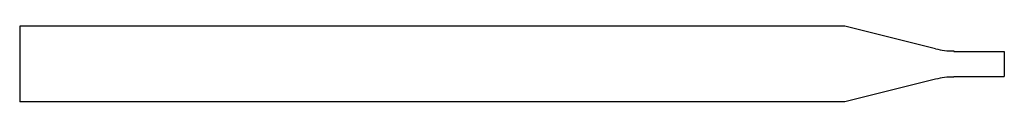
# Model space of a CAD drawing. Units: millimetres. Extents: x -39 to 0, y -1.5 to 1.5.
import ezdxf

# ---------------------------------------------------------------- set-up
doc = ezdxf.new("R2010")
doc.units = ezdxf.units.MM

msp = doc.modelspace()

# ---------------------------------------------------------------- linework, layer by layer
at = {"color": 7, "linetype": 'Continuous'}
for p, q in [((-6.319, 1.5), (-39, 1.5)), ((-39, 1.5), (-39, -1.5)), ((-2.726, 0.604), (-6.319, 1.5)), ((-2, 0.515), (-2, 0.5)), ((-2, 0.5), (0, 0.5)), ((0, 0.5), (0, -0.5)), ((-2.726, -0.604), (-6.319, -1.5)), ((-2, -0.5), (0, -0.5)), ((-2, -0.515), (-2, -0.5)), ((-6.319, -1.5), (-39, -1.5))]:
    msp.add_line(p, q, dxfattribs=at)
for centre, start, end in [((-2, 3.515), 256, 270), ((-2, -3.515), 90, 104)]:
    msp.add_arc(centre, 3, start, end, dxfattribs=at)

doc.saveas('drawing.dxf')
